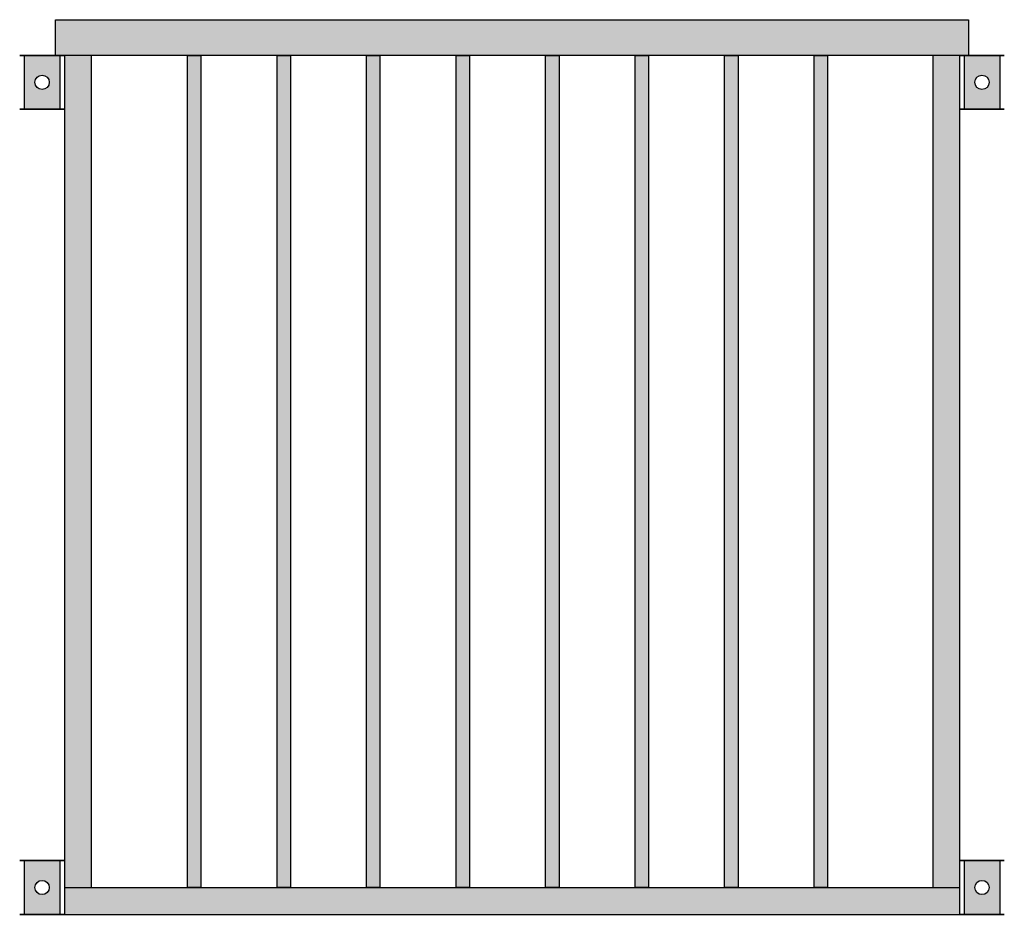
# Model space of a CAD drawing. Units: metres. Extents: x 787.95 to 789.05, y 40.65 to 41.65.
import ezdxf

# ---------------------------------------------------------------- set-up
doc = ezdxf.new("R2010")
doc.units = ezdxf.units.M
doc.layers.add('FF_Geländer', color=96, linetype='Continuous', lineweight=18)
doc.layers.add('P_Geländer', color=7, linetype='Continuous', lineweight=25)

# ---------------------------------------------------------------- blocks, each defined once
blk = doc.blocks.new('Geländermittelteil')
at = {"layer": 'FF_Geländer'}
h = blk.add_hatch(color=256, dxfattribs=at)
h.dxf.hatch_style = 2
h.paths.add_polyline_path([(1.01, 0.96), (1.01, 1), (-0.01, 1), (-0.01, 0.96)])
h = blk.add_hatch(color=256, dxfattribs=at)
h.dxf.hatch_style = 1
h.paths.add_polyline_path([(-0.005, 0.96), (-0.045, 0.96), (-0.045, 0.9), (-0.005, 0.9)])
h.paths.add_polyline_path([(-0.017, 0.93, -1), (-0.033, 0.93, -1)], flags=16)
h = blk.add_hatch(color=256, dxfattribs=at)
h.dxf.hatch_style = 2
h.paths.add_polyline_path([(0, 0.03), (0.03, 0.03), (0.03, 0.96), (0, 0.96)])
h = blk.add_hatch(color=256, dxfattribs=at)
h.dxf.hatch_style = 2
h.paths.add_polyline_path([(0.1375, 0.03), (0.1525, 0.03), (0.1525, 0.96), (0.1375, 0.96)])
h = blk.add_hatch(color=256, dxfattribs=at)
h.dxf.hatch_style = 2
h.paths.add_polyline_path([(0.2375, 0.03), (0.2525, 0.03), (0.2525, 0.96), (0.2375, 0.96)])
h = blk.add_hatch(color=256, dxfattribs=at)
h.dxf.hatch_style = 2
h.paths.add_polyline_path([(0.3375, 0.03), (0.3525, 0.03), (0.3525, 0.96), (0.3375, 0.96)])
h = blk.add_hatch(color=256, dxfattribs=at)
h.dxf.hatch_style = 2
h.paths.add_polyline_path([(0.4375, 0.03), (0.4525, 0.03), (0.4525, 0.96), (0.4375, 0.96)])
h = blk.add_hatch(color=256, dxfattribs=at)
h.dxf.hatch_style = 2
h.paths.add_polyline_path([(0.5375, 0.03), (0.5525, 0.03), (0.5525, 0.96), (0.5375, 0.96)])
h = blk.add_hatch(color=256, dxfattribs=at)
h.dxf.hatch_style = 2
h.paths.add_polyline_path([(0.6375, 0.03), (0.6525, 0.03), (0.6525, 0.96), (0.6375, 0.96)])
h = blk.add_hatch(color=256, dxfattribs=at)
h.dxf.hatch_style = 2
h.paths.add_polyline_path([(0.7375, 0.03), (0.7525, 0.03), (0.7525, 0.96), (0.7375, 0.96)])
h = blk.add_hatch(color=256, dxfattribs=at)
h.dxf.hatch_style = 2
h.paths.add_polyline_path([(0.8375, 0.03), (0.8525, 0.03), (0.8525, 0.96), (0.8375, 0.96)])
h = blk.add_hatch(color=256, dxfattribs=at)
h.dxf.hatch_style = 2
h.paths.add_polyline_path([(1, 0.96), (0.97, 0.96), (0.97, 0.03), (1, 0.03)])
h = blk.add_hatch(color=256, dxfattribs=at)
h.dxf.hatch_style = 1
h.paths.add_polyline_path([(1.005, 0.96), (1.045, 0.96), (1.045, 0.9), (1.005, 0.9)])
h.paths.add_polyline_path([(1.017, 0.93, 1), (1.033, 0.93, 1)], flags=16)
h = blk.add_hatch(color=256, dxfattribs=at)
h.dxf.hatch_style = 1
h.paths.add_polyline_path([(-0.005, 0.06), (-0.045, 0.06), (-0.045, 0), (-0.005, 0)])
h.paths.add_polyline_path([(-0.017, 0.03, -1), (-0.033, 0.03, -1)], flags=16)
h = blk.add_hatch(color=256, dxfattribs=at)
h.dxf.hatch_style = 1
h.paths.add_polyline_path([(1.045, 0.06), (1.005, 0.06), (1.005, 0), (1.045, 0)])
h.paths.add_polyline_path([(1.033, 0.03, -1), (1.017, 0.03, -1)], flags=16)
h = blk.add_hatch(color=256, dxfattribs=at)
h.dxf.hatch_style = 2
h.paths.add_polyline_path([(0, 0.03), (0, 0), (1, 0), (1, 0.03)])
at = {"layer": 'P_Geländer'}
for p, q in [((0, 0.96), (-0.05, 0.96)), ((-0.05, 0.96), (0, 0.96)), ((-0.045, 0.96), (-0.045, 0.9)), ((-0.005, 0.96), (-0.005, 0.9)), ((0, 0.96), (0, 0)), ((0.03, 0.96), (0.03, 0.03)), ((0.97, 0.96), (0.97, 0.03)), ((1, 0.96), (1, 0)), ((1, 0.96), (1.05, 0.96)), ((1.05, 0.96), (1, 0.96)), ((1.005, 0.96), (1.005, 0.9)), ((1.045, 0.96), (1.045, 0.9)), ((-0.05, 0.9), (0, 0.9)), ((0, 0.9), (-0.05, 0.9)), ((1.05, 0.9), (1, 0.9)), ((1, 0.9), (1.05, 0.9)), ((-0.05, 0.06), (0, 0.06)), ((0, 0.06), (-0.05, 0.06)), ((-0.045, 0.06), (-0.045, 0)), ((-0.005, 0.06), (-0.005, 0)), ((1, 0.06), (1.05, 0.06)), ((1.05, 0.06), (1, 0.06)), ((1.005, 0.06), (1.005, 0)), ((1.045, 0.06), (1.045, 0)), ((0, 0), (-0.05, 0)), ((-0.05, 0), (0, 0)), ((1.05, 0), (1, 0)), ((1, 0), (1.05, 0))]:
    blk.add_line(p, q, dxfattribs=at)
for points in [[(-0.01, 1), (1.01, 1), (1.01, 0.96), (-0.01, 0.96)], [(0.1375, 0.96), (0.1525, 0.96), (0.1525, 0.03), (0.1375, 0.03)], [(0.2375, 0.96), (0.2525, 0.96), (0.2525, 0.03), (0.2375, 0.03)], [(0.3375, 0.96), (0.3525, 0.96), (0.3525, 0.03), (0.3375, 0.03)], [(0.4375, 0.96), (0.4525, 0.96), (0.4525, 0.03), (0.4375, 0.03)], [(0.5375, 0.96), (0.5525, 0.96), (0.5525, 0.03), (0.5375, 0.03)], [(0.6375, 0.96), (0.6525, 0.96), (0.6525, 0.03), (0.6375, 0.03)], [(0.7375, 0.96), (0.7525, 0.96), (0.7525, 0.03), (0.7375, 0.03)], [(0.8375, 0.96), (0.8525, 0.96), (0.8525, 0.03), (0.8375, 0.03)]]:
    blk.add_lwpolyline(points, close=True, dxfattribs=at)
for points in [[(0, 0.03), (1, 0.03)], [(0, 0), (1, 0)]]:
    blk.add_lwpolyline(points, dxfattribs=at)
for centre in [(-0.025, 0.93), (1.025, 0.93), (-0.025, 0.03), (1.025, 0.03)]:
    blk.add_circle(centre, 0.008, dxfattribs=at)

msp = doc.modelspace()

# ---------------------------------------------------------------- block references
at = {"layer": 'P_Geländer'}
msp.add_blockref('Geländermittelteil', (787.9979, 40.6548), dxfattribs=at)

doc.saveas('drawing.dxf')
